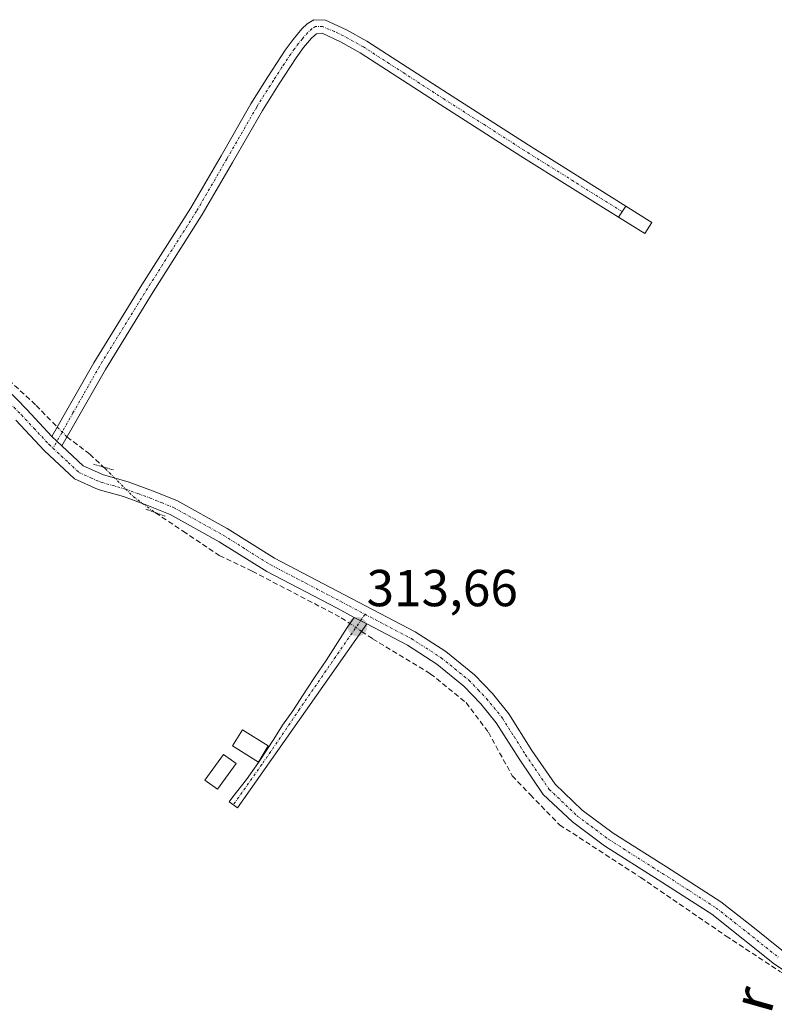
# Model space of a CAD drawing. Units: metres. Extents: x 573703 to 577158, y 4694122 to 4696472.
# Drawn here: x 575404 to 575550, y 4694309 to 4694499 of the extents above; entities that cross this region are included whole.
import ezdxf
from ezdxf.enums import TextEntityAlignment as Align

# ---------------------------------------------------------------- set-up
doc = ezdxf.new("R2010")
doc.units = ezdxf.units.M
doc.header["$MEASUREMENT"] = 0
for name, pattern in [('TRAZO_Y_PUNTO', [1, 0.5, -0.25, 0, -0.25]), ('TRAZOS2', [0.375, 0.25, -0.125]), ('TRAZOSX2', [1.5, 1, -0.5])]:
    doc.linetypes.add(name, pattern=pattern)
for name, color, linetype, lineweight in [('Camino', 19, 'Continuous', 0), ('Camino Cxs', 19, 'Continuous', 0), ('Camino eje', 39, 'TRAZO_Y_PUNTO', 13), ('Carátula', 7, 'Continuous', 5), ('Corriente artificial lineal', 5, 'TRAZOSX2', 13), ('Corriente artificial lineal oculto', 135, 'TRAZO_Y_PUNTO', 13), ('Edificación ligera', 1, 'Continuous', 0), ('Edificación ligera Cxs', 1, 'Continuous', 0), ('Pista no pavimentada', 254, 'Continuous', 13), ('Pista no pavimentada Cxs', 254, 'Continuous', 0), ('Pista pavimentada eje', 135, 'TRAZO_Y_PUNTO', 0), ('Puente lineal', 2, 'TRAZOS2', 0), ('Punto de cota en terreno', 7, 'Continuous', 0), ('Rótulo de punto de cota en terreno', 19, 'Continuous', 0), ('Texto cartográfico', 19, 'Continuous', 0)]:
    doc.layers.add(name, color=color, linetype=linetype, lineweight=lineweight)
doc.styles.add('Arial', font='txt', dxfattribs={"height": 0.2})

# ---------------------------------------------------------------- blocks, each defined once
blk = doc.blocks.new('5PATER')
at = {"layer": 'Carátula', "linetype": 'Continuous', "lineweight": 5}
h = blk.add_hatch(color=250, dxfattribs=at)
edge = h.paths.add_edge_path()
edge.add_ellipse((0, 0.01), major_axis=(-1.33, -1.34), ratio=0.999422, start_angle=0, end_angle=360)

msp = doc.modelspace()

# ---------------------------------------------------------------- linework, layer by layer
at = {"layer": 'Camino', "color": 19, "linetype": 'Continuous', "lineweight": 0}
for points in [[(575410.6, 4694418.68, 313.88), (575418.67, 4694432.88, 313.43), (575427.92, 4694447.88, 313.45), (575437.36, 4694462.76, 313.45), (575443.17, 4694472.77, 313.46), (575448.94, 4694482.8, 313.46), (575452.18, 4694487.98, 313.42), (575455.54, 4694493.1, 313.42), (575457.07, 4694495.19, 313.43), (575458.74, 4694497.2, 313.44), (575459.79, 4694498.22, 313.45), (575461.04, 4694498.99, 313.46), (575463.28, 4694498.92, 313.38), (575467.36, 4694497.02, 313.26), (575471.28, 4694494.83, 313.3), (575486.78, 4694484.8, 313.32), (575502.32, 4694474.86, 313.32), (575521.14, 4694463.08, 313.27)], [(575519.78, 4694460.91, 313.24), (575510.37, 4694466.8, 313.32), (575500.95, 4694472.69, 313.35), (575485.4, 4694482.65, 313.33), (575469.96, 4694492.63, 313.33), (575466.19, 4694494.74, 313.31), (575462.68, 4694496.37, 313.39), (575461.56, 4694496.29, 313.42), (575460.62, 4694495.45, 313.41), (575459.09, 4694493.61, 313.4), (575457.64, 4694491.64, 313.4), (575454.34, 4694486.6, 313.4), (575451.14, 4694481.48, 313.44), (575445.39, 4694471.49, 313.43), (575439.55, 4694461.43, 313.43), (575430.1, 4694446.52, 313.44), (575420.88, 4694431.57, 313.46), (575415.75, 4694422.55, 313.52), (575412.5, 4694416.83, 313.78)], [(575521.14, 4694463.08, 313.27), (575519.78, 4694460.91, 313.24)], [(575412.5, 4694416.83, 313.78), (575410.6, 4694418.68, 313.88)], [(575471.26, 4694382.53, 313.62), (575459.44, 4694365.7, 313.37), (575446.35, 4694347.08, 313.42), (575444.71, 4694348.23, 313.42), (575445.43, 4694349.22, 313.41), (575448.05, 4694352.52, 313.37), (575450.42, 4694355.82, 313.4), (575452.1, 4694358.44, 313.44), (575453.34, 4694360.35, 313.41), (575455.03, 4694363.02, 313.38), (575457.02, 4694365.79, 313.4), (575459.72, 4694369.99, 313.4), (575461.28, 4694372.37, 313.38), (575463.43, 4694375.5, 313.38), (575467.46, 4694381.83, 313.53), (575468.84, 4694383.8, 313.61)], [(575468.84, 4694383.8, 313.61), (575471.26, 4694382.53, 313.62)]]:
    msp.add_polyline3d(points, dxfattribs=at)
at = {"layer": 'Camino Cxs', "color": 19, "linetype": 'Continuous', "lineweight": 0}
for points in [[(575412.5, 4694416.83, 313.78), (575410.6, 4694418.68, 313.88), (575418.67, 4694432.88, 313.43), (575427.92, 4694447.88, 313.45), (575437.36, 4694462.76, 313.45), (575443.17, 4694472.77, 313.46), (575448.94, 4694482.8, 313.46), (575452.18, 4694487.98, 313.42), (575455.54, 4694493.1, 313.42), (575457.07, 4694495.19, 313.43), (575458.74, 4694497.2, 313.44), (575459.79, 4694498.22, 313.45), (575461.04, 4694498.99, 313.46), (575463.28, 4694498.92, 313.38), (575467.36, 4694497.02, 313.26), (575471.28, 4694494.83, 313.3), (575486.78, 4694484.8, 313.32), (575502.32, 4694474.86, 313.32), (575521.14, 4694463.08, 313.27), (575519.78, 4694460.91, 313.24), (575510.37, 4694466.8, 313.32), (575500.95, 4694472.69, 313.35), (575485.4, 4694482.65, 313.33), (575469.96, 4694492.63, 313.33), (575466.19, 4694494.74, 313.31), (575462.68, 4694496.37, 313.39), (575461.56, 4694496.29, 313.42), (575460.62, 4694495.45, 313.41), (575459.09, 4694493.61, 313.4), (575457.64, 4694491.64, 313.4), (575454.34, 4694486.6, 313.4), (575451.14, 4694481.48, 313.44), (575445.39, 4694471.49, 313.43), (575439.55, 4694461.43, 313.43), (575430.1, 4694446.52, 313.44), (575420.88, 4694431.57, 313.46), (575415.75, 4694422.55, 313.52), (575412.5, 4694416.83, 313.78)], [(575471.26, 4694382.53, 313.62), (575459.44, 4694365.7, 313.37), (575446.35, 4694347.08, 313.42), (575444.71, 4694348.23, 313.42), (575445.43, 4694349.22, 313.41), (575448.05, 4694352.52, 313.37), (575450.42, 4694355.82, 313.4), (575452.1, 4694358.44, 313.44), (575453.34, 4694360.35, 313.41), (575455.03, 4694363.02, 313.38), (575457.02, 4694365.79, 313.4), (575459.72, 4694369.99, 313.4), (575461.28, 4694372.37, 313.38), (575463.43, 4694375.5, 313.38), (575467.46, 4694381.83, 313.53), (575468.84, 4694383.8, 313.61), (575471.26, 4694382.53, 313.62)]]:
    msp.add_polyline3d(points, close=True, dxfattribs=at)
at = {"layer": 'Camino eje', "color": 39, "linetype": 'TRAZO_Y_PUNTO', "lineweight": 13}
for points in [[(575520.46, 4694462, 313.26), (575506.35, 4694470.83, 313.29), (575501.64, 4694473.78, 313.36), (575493.86, 4694478.76, 313.32), (575486.09, 4694483.73, 313.36), (575478.37, 4694488.72, 313.32), (575470.62, 4694493.73, 313.32), (575466.78, 4694495.88, 313.28), (575465.02, 4694496.7, 313.31), (575462.75, 4694497.65, 313.39), (575461.39, 4694497.7, 313.44), (575460.68, 4694497.26, 313.44), (575459.87, 4694496.51, 313.43), (575458.85, 4694495.32, 313.42), (575458.08, 4694494.4, 313.41), (575457.32, 4694493.36, 313.41), (575456.59, 4694492.37, 313.41), (575454.91, 4694489.81, 313.41), (575453.26, 4694487.29, 313.41), (575450.04, 4694482.14, 313.45), (575444.28, 4694472.13, 313.45), (575438.46, 4694462.1, 313.44), (575433.73, 4694454.64, 313.45), (575429.01, 4694447.2, 313.44), (575419.78, 4694432.23, 313.45), (575414.64, 4694423.19, 313.52), (575410.78, 4694416.4, 313.78)], [(575470.91, 4694384.39, 313.59), (575458.3, 4694366.13, 313.39), (575455.23, 4694361.56, 313.38), (575451.03, 4694355.44, 313.4), (575445.53, 4694347.66, 313.42)]]:
    msp.add_polyline3d(points, dxfattribs=at)
at = {"layer": 'Corriente artificial lineal', "color": 5, "linetype": 'TRAZOSX2', "lineweight": 13}
for points in [[(575396.79, 4694434.63, 313.77), (575407.54, 4694424.65, 313.68), (575411.61, 4694420.47, 313.77)], [(575413.49, 4694418.58, 313.76), (575417.9, 4694415.25, 313.66), (575420.55, 4694412.76, 313.63)], [(575430.55, 4694403.97, 313.63), (575435.86, 4694400.4, 313.64), (575442.84, 4694395.72, 313.61), (575449.19, 4694392.7, 313.59), (575466.34, 4694383.73, 313.56), (575468.01, 4694382.61, 313.57)], [(575470.26, 4694381.1, 313.53), (575472.37, 4694379.69, 313.46), (575483.49, 4694372.94, 313.37), (575490.39, 4694367.38, 313.38), (575494.68, 4694361.67, 313.37), (575499.28, 4694353.25, 313.39), (575502.77, 4694349.6, 313.34), (575508.41, 4694343.81, 313.39), (575524.05, 4694333.65, 313.31), (575540.48, 4694322.38, 313.33), (575550.87, 4694315.55, 313.2), (575560.23, 4694309.93, 313.07)]]:
    msp.add_polyline3d(points, dxfattribs=at)
at = {"layer": 'Corriente artificial lineal oculto', "color": 135, "linetype": 'TRAZO_Y_PUNTO', "lineweight": 13}
for points in [[(575411.61, 4694420.47, 313.77), (575413.49, 4694418.58, 313.76)], [(575420.55, 4694412.76, 313.63), (575420.86, 4694412.47, 313.63), (575426.26, 4694407.07, 313.81), (575429.83, 4694404.45, 313.63), (575430.55, 4694403.97, 313.63)], [(575468.01, 4694382.61, 313.57), (575470.26, 4694381.1, 313.53)]]:
    msp.add_polyline3d(points, dxfattribs=at)
at = {"layer": 'Edificación ligera', "color": 1, "linetype": 'Continuous', "lineweight": 0}
for points in [[(575526.17, 4694459.92, 313.45), (575524.8, 4694457.76, 313.51), (575519.78, 4694460.91, 313.38), (575521.14, 4694463.08, 313.39), (575526.17, 4694459.92, 313.45)], [(575452.28, 4694359.05, 314.34), (575450.42, 4694355.92, 315.09), (575445.39, 4694359.06, 315.55), (575447.31, 4694362.14, 313.45), (575452.28, 4694359.05, 314.34)], [(575446.09, 4694355.65, 314.4), (575442.5, 4694350.68, 314.75), (575440.07, 4694352.43, 315.29), (575443.67, 4694357.4, 315.19), (575446.09, 4694355.65, 314.4)]]:
    msp.add_polyline3d(points, dxfattribs=at)
at = {"layer": 'Edificación ligera Cxs', "color": 1, "linetype": 'Continuous', "lineweight": 0}
for points in [[(575526.17, 4694459.92, 313.45), (575524.8, 4694457.76, 313.51), (575519.78, 4694460.91, 313.38), (575521.14, 4694463.08, 313.39), (575526.17, 4694459.92, 313.45)], [(575452.28, 4694359.05, 314.34), (575450.42, 4694355.92, 315.09), (575445.39, 4694359.06, 315.55), (575447.31, 4694362.14, 313.45), (575452.28, 4694359.05, 314.34)], [(575446.09, 4694355.65, 314.4), (575442.5, 4694350.68, 314.75), (575440.07, 4694352.43, 315.29), (575443.67, 4694357.4, 315.19), (575446.09, 4694355.65, 314.4)]]:
    msp.add_polyline3d(points, close=True, dxfattribs=at)
at = {"layer": 'Pista no pavimentada', "color": 254, "linetype": 'Continuous', "lineweight": 13}
for points in [[(575399.83, 4694429.9, 313.73), (575405.78, 4694423.86, 313.78), (575410.6, 4694418.68, 313.88)], [(575468.84, 4694383.8, 313.61), (575465.54, 4694385.54, 313.56), (575452.02, 4694392.62, 313.63), (575442.83, 4694398.35, 313.73), (575433.39, 4694403.63, 313.66), (575428.9, 4694405.42, 313.66), (575424.37, 4694407.08, 313.8), (575419.51, 4694408.44, 313.76), (575414.96, 4694410.48, 313.64), (575409.07, 4694415.96, 313.71), (575403.63, 4694421.8, 313.75)], [(575412.5, 4694416.83, 313.78), (575410.6, 4694418.68, 313.88)], [(575412.5, 4694416.83, 313.78), (575416.62, 4694412.99, 313.8), (575420.52, 4694411.25, 313.7), (575425.28, 4694409.92, 313.78), (575429.96, 4694408.19, 313.64), (575434.67, 4694406.32, 313.49), (575444.34, 4694400.91, 313.5), (575453.49, 4694395.2, 313.53), (575466.93, 4694388.17, 313.54), (575480.58, 4694380.98, 313.37), (575486.48, 4694377.21, 313.28), (575491.99, 4694372.73, 313.33), (575495.46, 4694369.11, 313.37), (575498.6, 4694365.23, 313.32), (575503.08, 4694358.14, 313.21), (575507.54, 4694351.62, 313.19), (575512.78, 4694346.65, 313.19), (575518.73, 4694342.21, 313.14), (575529.02, 4694335.7, 313.18), (575539.44, 4694328.99, 313.16), (575545.61, 4694324.13, 313.22), (575551.57, 4694319.37, 313.22)], [(575468.84, 4694383.8, 313.61), (575471.26, 4694382.53, 313.62)], [(575561.76, 4694311.18, 313.05), (575561.26, 4694311.45, 313.07), (575559.13, 4694312.07, 313.14), (575556.78, 4694312.75, 313.22), (575553.2, 4694314.7, 313.21), (575549.81, 4694316.97, 313.21), (575543.76, 4694321.8, 313.27), (575537.71, 4694326.57, 313.3), (575527.42, 4694333.19, 313.35), (575517.04, 4694339.76, 313.3), (575510.86, 4694344.37, 313.42), (575505.26, 4694349.68, 313.38), (575500.59, 4694356.51, 313.36), (575496.18, 4694363.5, 313.44), (575493.23, 4694367.15, 313.39), (575489.97, 4694370.54, 313.39), (575484.74, 4694374.8, 313.39), (575479.09, 4694378.41, 313.5), (575471.26, 4694382.53, 313.62)]]:
    msp.add_polyline3d(points, dxfattribs=at)
at = {"layer": 'Pista no pavimentada Cxs', "color": 254, "linetype": 'Continuous', "lineweight": 0}
for points in [[(575399.83, 4694429.9, 313.73), (575405.78, 4694423.86, 313.78), (575410.6, 4694418.68, 313.88), (575412.5, 4694416.83, 313.78), (575416.62, 4694412.99, 313.8), (575420.52, 4694411.25, 313.7), (575425.28, 4694409.92, 313.78), (575429.96, 4694408.19, 313.64), (575434.67, 4694406.32, 313.49), (575444.34, 4694400.91, 313.5), (575453.49, 4694395.2, 313.53), (575466.93, 4694388.17, 313.54), (575480.58, 4694380.98, 313.37), (575486.48, 4694377.21, 313.28), (575491.99, 4694372.73, 313.33), (575495.46, 4694369.11, 313.37), (575498.6, 4694365.23, 313.32), (575503.08, 4694358.14, 313.21), (575507.54, 4694351.62, 313.19), (575512.78, 4694346.65, 313.19), (575518.73, 4694342.21, 313.14), (575529.02, 4694335.7, 313.18), (575539.44, 4694328.99, 313.16), (575545.61, 4694324.13, 313.22), (575551.57, 4694319.37, 313.22)], [(575549.81, 4694316.97, 313.21), (575543.76, 4694321.8, 313.27), (575537.71, 4694326.57, 313.3), (575527.42, 4694333.19, 313.35), (575517.04, 4694339.76, 313.3), (575510.86, 4694344.37, 313.42), (575505.26, 4694349.68, 313.38), (575500.59, 4694356.51, 313.36), (575496.18, 4694363.5, 313.44), (575493.23, 4694367.15, 313.39), (575489.97, 4694370.54, 313.39), (575484.74, 4694374.8, 313.39), (575479.09, 4694378.41, 313.5), (575471.26, 4694382.53, 313.62), (575468.84, 4694383.8, 313.61), (575465.54, 4694385.54, 313.56), (575452.02, 4694392.62, 313.63), (575442.83, 4694398.35, 313.73), (575433.39, 4694403.63, 313.66), (575428.9, 4694405.42, 313.66), (575424.37, 4694407.08, 313.8), (575419.51, 4694408.44, 313.76), (575414.96, 4694410.48, 313.64), (575409.07, 4694415.96, 313.71), (575403.63, 4694421.8, 313.75)]]:
    msp.add_polyline3d(points, dxfattribs=at)
at = {"layer": 'Pista pavimentada eje', "color": 135, "linetype": 'TRAZO_Y_PUNTO', "lineweight": 0}
for points in [[(575401.73, 4694425.85, 313.76), (575404.71, 4694422.83, 313.78), (575407.12, 4694420.24, 313.77), (575410, 4694417.16, 313.8), (575410.78, 4694416.4, 313.78)], [(575410.78, 4694416.4, 313.78), (575413.73, 4694413.66, 313.71), (575415.79, 4694411.74, 313.72), (575418.07, 4694410.72, 313.7), (575420.02, 4694409.85, 313.75), (575424.83, 4694408.5, 313.9), (575427.17, 4694407.64, 313.8), (575429.43, 4694406.81, 313.66), (575431.68, 4694405.91, 313.58), (575434.03, 4694404.98, 313.59), (575443.59, 4694399.63, 313.62), (575448.16, 4694396.78, 313.55), (575452.76, 4694393.91, 313.63), (575459.52, 4694390.37, 313.54), (575466.24, 4694386.86, 313.57), (575467.89, 4694385.99, 313.54), (575470.91, 4694384.39, 313.59)], [(575470.91, 4694384.39, 313.59), (575479.84, 4694379.7, 313.44), (575485.61, 4694376.01, 313.35), (575488.23, 4694373.88, 313.4), (575490.98, 4694371.64, 313.37), (575492.72, 4694369.83, 313.38), (575494.35, 4694368.13, 313.4), (575497.39, 4694364.37, 313.39), (575499.63, 4694360.82, 313.3), (575501.84, 4694357.33, 313.32), (575506.4, 4694350.65, 313.33), (575511.82, 4694345.51, 313.32), (575517.89, 4694340.99, 313.22), (575528.22, 4694334.45, 313.27), (575533.37, 4694331.14, 313.23), (575538.58, 4694327.78, 313.25), (575544.69, 4694322.97, 313.28), (575550.69, 4694318.17, 313.24)]]:
    msp.add_polyline3d(points, dxfattribs=at)
at = {"layer": 'Puente lineal', "color": 2, "linetype": 'TRAZOS2', "lineweight": 0}
for points in [[(575418.62, 4694413.3, 313.83), (575422.47, 4694412.22, 313.92)], [(575432.43, 4694403.28, 313.71), (575428.67, 4694404.65, 313.75)]]:
    msp.add_polyline3d(points, dxfattribs=at)

# ---------------------------------------------------------------- block references
at = {"layer": 'Punto de cota en terreno', "linetype": 'Continuous', "lineweight": 0}
msp.add_blockref('5PATER', (575469.45, 4694382, 313.66), dxfattribs=at)

# ---------------------------------------------------------------- texts
at = {"layer": 'Rótulo de punto de cota en terreno', "color": 19, "linetype": 'Continuous', "lineweight": 0, "style": 'Arial'}
msp.add_text('313,66', height=7, dxfattribs=at).set_placement((575471.21, 4694383.76), align=Align.BOTTOM_LEFT)
at = {"layer": 'Texto cartográfico', "color": 19, "linetype": 'Continuous', "lineweight": 0, "style": 'Arial'}
msp.add_text('Camino del Hontanar', height=8, rotation=74.2167, dxfattribs=at).set_placement((575531.56, 4694259.9), align=Align.MIDDLE_CENTER)

doc.saveas('drawing.dxf')
